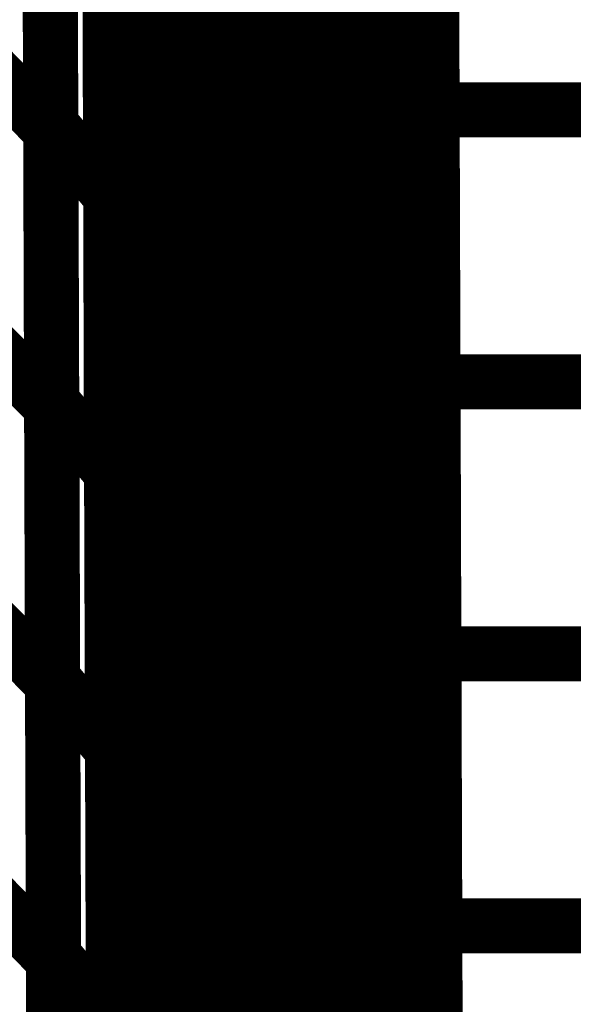
# Model space of a CAD drawing. Extents: x -0.67 to 0.46, y -1.77 to 1.18.
# Drawn here: x -0.11 to -0.08, y -0.59 to -0.54 of the extents above; entities that cross this region are included whole.
import ezdxf

# ---------------------------------------------------------------- set-up
doc = ezdxf.new("R2010")
doc.units = 0
doc.header["$MEASUREMENT"] = 0

msp = doc.modelspace()

# ---------------------------------------------------------------- linework, layer by layer
at = {"color": 0}
for points in [[(-0.082177, -1.142433, 0.003, 0.003, 0), (-0.084618, -0.402961, 0.003, 0.003, 0)], [(-0.082177, -1.142433, 0.003, 0.003, 0), (-0.084618, -0.402961, 0.003, 0.003, 0)], [(-0.084791, -0.409835, 0.003, 0.003, 0), (-0.08235, -1.149307, 0.003, 0.003, 0)], [(-0.084791, -0.409835, 0.003, 0.003, 0), (-0.08235, -1.149307, 0.003, 0.003, 0)], [(-0.084283, -0.540276, 0.003, 0.003, 0), (-0.084421, -0.499209, 0.003, 0.003, 0)], [(-0.084283, -0.540276, 0.003, 0.003, 0), (-0.084421, -0.499209, 0.003, 0.003, 0)], [(-0.084823, -0.505839, 0.003, 0.003, 0), (-0.084717, -0.537559, 0.003, 0.003, 0)], [(-0.084823, -0.505839, 0.003, 0.003, 0), (-0.084717, -0.537559, 0.003, 0.003, 0)], [(-0.08428, -0.50585, 0.003, 0.003, 0), (-0.084142, -0.546921, 0.003, 0.003, 0)], [(-0.08428, -0.50585, 0.003, 0.003, 0), (-0.084142, -0.546921, 0.003, 0.003, 0)], [(-0.089413, -0.537094, 0.003, 0.003, 0), (-0.089516, -0.506425, 0.003, 0.003, 0)], [(-0.089413, -0.537094, 0.003, 0.003, 0), (-0.089516, -0.506425, 0.003, 0.003, 0)], [(-0.089512, -0.507524, 0.003, 0.003, 0), (-0.089409, -0.538059, 0.003, 0.003, 0)], [(-0.089512, -0.507524, 0.003, 0.003, 0), (-0.089409, -0.538059, 0.003, 0.003, 0)], [(-0.095937, -0.539835, 0.003, 0.003, 0), (-0.096035, -0.509504, 0.003, 0.003, 0)], [(-0.095937, -0.539835, 0.003, 0.003, 0), (-0.096035, -0.509504, 0.003, 0.003, 0)], [(-0.096035, -0.510043, 0.003, 0.003, 0), (-0.095933, -0.540287, 0.003, 0.003, 0)], [(-0.096035, -0.510043, 0.003, 0.003, 0), (-0.095933, -0.540287, 0.003, 0.003, 0)], [(-0.087787, -0.541197, 0.003, 0.003, 0), (-0.08789, -0.510319, 0.003, 0.003, 0)], [(-0.087787, -0.541197, 0.003, 0.003, 0), (-0.08789, -0.510319, 0.003, 0.003, 0)], [(-0.084693, -0.544748, 0.003, 0.003, 0), (-0.084803, -0.511701, 0.003, 0.003, 0)], [(-0.084693, -0.544748, 0.003, 0.003, 0), (-0.084803, -0.511701, 0.003, 0.003, 0)], [(-0.087886, -0.511843, 0.003, 0.003, 0), (-0.087783, -0.542512, 0.003, 0.003, 0)], [(-0.087886, -0.511843, 0.003, 0.003, 0), (-0.087783, -0.542512, 0.003, 0.003, 0)], [(-0.104894, -0.543756, 0.003, 0.003, 0), (-0.104992, -0.513638, 0.003, 0.003, 0)], [(-0.104894, -0.543756, 0.003, 0.003, 0), (-0.104992, -0.513638, 0.003, 0.003, 0)], [(-0.093465, -0.543917, 0.003, 0.003, 0), (-0.093567, -0.513504, 0.003, 0.003, 0)], [(-0.093465, -0.543917, 0.003, 0.003, 0), (-0.093567, -0.513504, 0.003, 0.003, 0)], [(-0.086453, -0.544835, 0.003, 0.003, 0), (-0.086555, -0.513654, 0.003, 0.003, 0)], [(-0.086453, -0.544835, 0.003, 0.003, 0), (-0.086555, -0.513654, 0.003, 0.003, 0)], [(-0.08435, -0.542937, 0.003, 0.003, 0), (-0.084449, -0.513358, 0.003, 0.003, 0)], [(-0.08435, -0.542937, 0.003, 0.003, 0), (-0.084449, -0.513358, 0.003, 0.003, 0)], [(-0.104992, -0.513984, 0.003, 0.003, 0), (-0.104894, -0.544051, 0.003, 0.003, 0)], [(-0.104992, -0.513984, 0.003, 0.003, 0), (-0.104894, -0.544051, 0.003, 0.003, 0)], [(-0.093563, -0.51415, 0.003, 0.003, 0), (-0.093465, -0.54448, 0.003, 0.003, 0)], [(-0.093563, -0.51415, 0.003, 0.003, 0), (-0.093465, -0.54448, 0.003, 0.003, 0)], [(-0.086547, -0.515992, 0.003, 0.003, 0), (-0.086445, -0.54687, 0.003, 0.003, 0)], [(-0.086547, -0.515992, 0.003, 0.003, 0), (-0.086445, -0.54687, 0.003, 0.003, 0)], [(-0.085421, -0.547272, 0.003, 0.003, 0), (-0.085524, -0.515551, 0.003, 0.003, 0)], [(-0.085421, -0.547272, 0.003, 0.003, 0), (-0.085524, -0.515551, 0.003, 0.003, 0)], [(-0.10163, -0.547268, 0.003, 0.003, 0), (-0.101728, -0.517087, 0.003, 0.003, 0)], [(-0.10163, -0.547268, 0.003, 0.003, 0), (-0.101728, -0.517087, 0.003, 0.003, 0)], [(-0.101728, -0.517484, 0.003, 0.003, 0), (-0.10163, -0.547602, 0.003, 0.003, 0)], [(-0.101728, -0.517484, 0.003, 0.003, 0), (-0.10163, -0.547602, 0.003, 0.003, 0)], [(-0.09128, -0.548142, 0.003, 0.003, 0), (-0.091378, -0.517622, 0.003, 0.003, 0)], [(-0.09128, -0.548142, 0.003, 0.003, 0), (-0.091378, -0.517622, 0.003, 0.003, 0)], [(-0.084358, -0.518102, 0.003, 0.003, 0), (-0.084248, -0.55115, 0.003, 0.003, 0)], [(-0.084358, -0.518102, 0.003, 0.003, 0), (-0.084248, -0.55115, 0.003, 0.003, 0)], [(-0.091378, -0.518406, 0.003, 0.003, 0), (-0.091276, -0.548819, 0.003, 0.003, 0)], [(-0.091378, -0.518406, 0.003, 0.003, 0), (-0.091276, -0.548819, 0.003, 0.003, 0)], [(-0.085512, -0.519567, 0.003, 0.003, 0), (-0.085409, -0.550748, 0.003, 0.003, 0)], [(-0.085512, -0.519567, 0.003, 0.003, 0), (-0.085409, -0.550748, 0.003, 0.003, 0)], [(-0.084217, -0.560811, 0.003, 0.003, 0), (-0.084354, -0.51974, 0.003, 0.003, 0)], [(-0.084217, -0.560811, 0.003, 0.003, 0), (-0.084354, -0.51974, 0.003, 0.003, 0)], [(-0.098618, -0.551031, 0.003, 0.003, 0), (-0.09872, -0.52078, 0.003, 0.003, 0)], [(-0.098618, -0.551031, 0.003, 0.003, 0), (-0.09872, -0.52078, 0.003, 0.003, 0)], [(-0.098717, -0.521213, 0.003, 0.003, 0), (-0.098618, -0.551394, 0.003, 0.003, 0)], [(-0.098717, -0.521213, 0.003, 0.003, 0), (-0.098618, -0.551394, 0.003, 0.003, 0)], [(-0.089362, -0.552433, 0.003, 0.003, 0), (-0.089465, -0.521764, 0.003, 0.003, 0)], [(-0.089362, -0.552433, 0.003, 0.003, 0), (-0.089465, -0.521764, 0.003, 0.003, 0)], [(-0.084768, -0.521717, 0.003, 0.003, 0), (-0.084665, -0.553437, 0.003, 0.003, 0)], [(-0.084768, -0.521717, 0.003, 0.003, 0), (-0.084665, -0.553437, 0.003, 0.003, 0)], [(-0.089461, -0.522791, 0.003, 0.003, 0), (-0.089362, -0.553311, 0.003, 0.003, 0)], [(-0.089461, -0.522791, 0.003, 0.003, 0), (-0.089362, -0.553311, 0.003, 0.003, 0)], [(-0.095886, -0.554988, 0.003, 0.003, 0), (-0.095984, -0.524673, 0.003, 0.003, 0)], [(-0.095886, -0.554988, 0.003, 0.003, 0), (-0.095984, -0.524673, 0.003, 0.003, 0)], [(-0.095984, -0.525161, 0.003, 0.003, 0), (-0.095882, -0.555413, 0.003, 0.003, 0)], [(-0.095984, -0.525161, 0.003, 0.003, 0), (-0.095882, -0.555413, 0.003, 0.003, 0)], [(-0.087736, -0.556646, 0.003, 0.003, 0), (-0.087839, -0.525768, 0.003, 0.003, 0)], [(-0.087736, -0.556646, 0.003, 0.003, 0), (-0.087839, -0.525768, 0.003, 0.003, 0)], [(-0.084213, -0.526386, 0.003, 0.003, 0), (-0.084075, -0.567457, 0.003, 0.003, 0)], [(-0.084213, -0.526386, 0.003, 0.003, 0), (-0.084075, -0.567457, 0.003, 0.003, 0)], [(-0.087835, -0.527181, 0.003, 0.003, 0), (-0.087732, -0.55785, 0.003, 0.003, 0)], [(-0.087835, -0.527181, 0.003, 0.003, 0), (-0.087732, -0.55785, 0.003, 0.003, 0)], [(-0.084638, -0.561299, 0.003, 0.003, 0), (-0.084748, -0.528197, 0.003, 0.003, 0)], [(-0.084638, -0.561299, 0.003, 0.003, 0), (-0.084748, -0.528197, 0.003, 0.003, 0)], [(-0.084303, -0.557728, 0.003, 0.003, 0), (-0.084402, -0.52815, 0.003, 0.003, 0)], [(-0.084303, -0.557728, 0.003, 0.003, 0), (-0.084402, -0.52815, 0.003, 0.003, 0)], [(-0.104843, -0.558815, 0.003, 0.003, 0), (-0.104945, -0.528693, 0.003, 0.003, 0)], [(-0.104843, -0.558815, 0.003, 0.003, 0), (-0.104945, -0.528693, 0.003, 0.003, 0)], [(-0.093413, -0.559122, 0.003, 0.003, 0), (-0.093516, -0.528709, 0.003, 0.003, 0)], [(-0.093413, -0.559122, 0.003, 0.003, 0), (-0.093516, -0.528709, 0.003, 0.003, 0)], [(-0.104941, -0.52902, 0.003, 0.003, 0), (-0.104843, -0.559083, 0.003, 0.003, 0)], [(-0.104941, -0.52902, 0.003, 0.003, 0), (-0.104843, -0.559083, 0.003, 0.003, 0)], [(-0.093512, -0.529319, 0.003, 0.003, 0), (-0.093413, -0.559638, 0.003, 0.003, 0)], [(-0.093512, -0.529319, 0.003, 0.003, 0), (-0.093413, -0.559638, 0.003, 0.003, 0)], [(-0.086402, -0.560433, 0.003, 0.003, 0), (-0.086504, -0.529244, 0.003, 0.003, 0)], [(-0.086402, -0.560433, 0.003, 0.003, 0), (-0.086504, -0.529244, 0.003, 0.003, 0)], [(-0.086496, -0.531441, 0.003, 0.003, 0), (-0.086394, -0.562319, 0.003, 0.003, 0)], [(-0.086496, -0.531441, 0.003, 0.003, 0), (-0.086394, -0.562319, 0.003, 0.003, 0)], [(-0.08537, -0.563146, 0.003, 0.003, 0), (-0.085472, -0.531394, 0.003, 0.003, 0)], [(-0.085472, -0.531394, 0.003, 0.003, 0), (-0.084717, -0.537559, 0.003, 0.003, 0)], [(-0.084717, -0.537559, 0.003, 0.003, 0), (-0.085472, -0.531394, 0.003, 0.003, 0)], [(-0.08537, -0.563146, 0.003, 0.003, 0), (-0.085472, -0.531394, 0.003, 0.003, 0)], [(-0.085472, -0.531394, 0.003, 0.003, 0), (-0.084717, -0.537559, 0.003, 0.003, 0)], [(-0.084717, -0.537559, 0.003, 0.003, 0), (-0.085472, -0.531394, 0.003, 0.003, 0)], [(-0.101583, -0.562358, 0.003, 0.003, 0), (-0.101681, -0.532181, 0.003, 0.003, 0)], [(-0.101583, -0.562358, 0.003, 0.003, 0), (-0.101681, -0.532181, 0.003, 0.003, 0)], [(-0.101681, -0.532539, 0.003, 0.003, 0), (-0.101579, -0.562661, 0.003, 0.003, 0)], [(-0.101681, -0.532539, 0.003, 0.003, 0), (-0.101579, -0.562661, 0.003, 0.003, 0)], [(-0.091228, -0.563406, 0.003, 0.003, 0), (-0.091327, -0.532886, 0.003, 0.003, 0)], [(-0.091327, -0.532886, 0.003, 0.003, 0), (-0.089409, -0.538059, 0.003, 0.003, 0)], [(-0.089409, -0.538059, 0.003, 0.003, 0), (-0.091327, -0.532886, 0.003, 0.003, 0)], [(-0.091228, -0.563406, 0.003, 0.003, 0), (-0.091327, -0.532886, 0.003, 0.003, 0)], [(-0.091327, -0.532886, 0.003, 0.003, 0), (-0.089409, -0.538059, 0.003, 0.003, 0)], [(-0.089409, -0.538059, 0.003, 0.003, 0), (-0.091327, -0.532886, 0.003, 0.003, 0)], [(-0.091327, -0.53361, 0.003, 0.003, 0), (-0.091224, -0.564024, 0.003, 0.003, 0)], [(-0.091327, -0.53361, 0.003, 0.003, 0), (-0.091224, -0.564024, 0.003, 0.003, 0)], [(-0.084303, -0.534594, 0.003, 0.003, 0), (-0.084193, -0.567701, 0.003, 0.003, 0)], [(-0.084303, -0.534594, 0.003, 0.003, 0), (-0.084193, -0.567701, 0.003, 0.003, 0)], [(-0.085461, -0.535157, 0.003, 0.003, 0), (-0.085358, -0.566346, 0.003, 0.003, 0)], [(-0.085461, -0.535157, 0.003, 0.003, 0), (-0.085358, -0.566346, 0.003, 0.003, 0)], [(-0.098571, -0.56615, 0.003, 0.003, 0), (-0.098669, -0.535906, 0.003, 0.003, 0)], [(-0.098669, -0.535906, 0.003, 0.003, 0), (-0.095933, -0.540287, 0.003, 0.003, 0)], [(-0.095933, -0.540287, 0.003, 0.003, 0), (-0.098669, -0.535906, 0.003, 0.003, 0)], [(-0.098571, -0.56615, 0.003, 0.003, 0), (-0.098669, -0.535906, 0.003, 0.003, 0)], [(-0.098669, -0.535906, 0.003, 0.003, 0), (-0.095933, -0.540287, 0.003, 0.003, 0)], [(-0.095933, -0.540287, 0.003, 0.003, 0), (-0.098669, -0.535906, 0.003, 0.003, 0)], [(-0.098669, -0.536307, 0.003, 0.003, 0), (-0.098571, -0.566484, 0.003, 0.003, 0)], [(-0.098669, -0.536307, 0.003, 0.003, 0), (-0.098571, -0.566484, 0.003, 0.003, 0)], [(-0.089311, -0.567772, 0.003, 0.003, 0), (-0.089413, -0.537094, 0.003, 0.003, 0)], [(-0.089413, -0.537094, 0.003, 0.003, 0), (-0.087783, -0.542512, 0.003, 0.003, 0)], [(-0.087783, -0.542512, 0.003, 0.003, 0), (-0.089413, -0.537094, 0.003, 0.003, 0)], [(-0.089311, -0.567772, 0.003, 0.003, 0), (-0.089413, -0.537094, 0.003, 0.003, 0)], [(-0.089413, -0.537094, 0.003, 0.003, 0), (-0.087783, -0.542512, 0.003, 0.003, 0)], [(-0.087783, -0.542512, 0.003, 0.003, 0), (-0.089413, -0.537094, 0.003, 0.003, 0)], [(-0.084717, -0.537559, 0.003, 0.003, 0), (-0.084614, -0.569311, 0.003, 0.003, 0)], [(-0.084717, -0.537559, 0.003, 0.003, 0), (-0.084614, -0.569311, 0.003, 0.003, 0)], [(-0.089409, -0.538059, 0.003, 0.003, 0), (-0.089311, -0.568575, 0.003, 0.003, 0)], [(-0.089409, -0.538059, 0.003, 0.003, 0), (-0.089311, -0.568575, 0.003, 0.003, 0)], [(-0.095835, -0.57015, 0.003, 0.003, 0), (-0.095937, -0.539835, 0.003, 0.003, 0)], [(-0.095937, -0.539835, 0.003, 0.003, 0), (-0.093465, -0.54448, 0.003, 0.003, 0)], [(-0.093465, -0.54448, 0.003, 0.003, 0), (-0.095937, -0.539835, 0.003, 0.003, 0)], [(-0.095835, -0.57015, 0.003, 0.003, 0), (-0.095937, -0.539835, 0.003, 0.003, 0)], [(-0.095937, -0.539835, 0.003, 0.003, 0), (-0.093465, -0.54448, 0.003, 0.003, 0)], [(-0.093465, -0.54448, 0.003, 0.003, 0), (-0.095937, -0.539835, 0.003, 0.003, 0)], [(-0.108425, -0.540469, 0.003, 0.003, 0), (-0.104894, -0.544051, 0.003, 0.003, 0)], [(-0.104894, -0.544051, 0.003, 0.003, 0), (-0.108425, -0.540469, 0.003, 0.003, 0)], [(-0.108425, -0.540469, 0.003, 0.003, 0), (-0.104894, -0.544051, 0.003, 0.003, 0)], [(-0.104894, -0.544051, 0.003, 0.003, 0), (-0.108425, -0.540469, 0.003, 0.003, 0)], [(-0.095933, -0.540287, 0.003, 0.003, 0), (-0.095835, -0.570531, 0.003, 0.003, 0)], [(-0.095933, -0.540287, 0.003, 0.003, 0), (-0.095835, -0.570531, 0.003, 0.003, 0)], [(-0.08415, -0.581346, 0.003, 0.003, 0), (-0.084283, -0.540276, 0.003, 0.003, 0)], [(-0.084283, -0.540276, 0.003, 0.003, 0), (-0.084142, -0.546921, 0.003, 0.003, 0)], [(-0.084142, -0.546921, 0.003, 0.003, 0), (-0.084283, -0.540276, 0.003, 0.003, 0)], [(-0.08415, -0.581346, 0.003, 0.003, 0), (-0.084283, -0.540276, 0.003, 0.003, 0)], [(-0.084283, -0.540276, 0.003, 0.003, 0), (-0.084142, -0.546921, 0.003, 0.003, 0)], [(-0.084142, -0.546921, 0.003, 0.003, 0), (-0.084283, -0.540276, 0.003, 0.003, 0)], [(-0.087685, -0.572075, 0.003, 0.003, 0), (-0.087787, -0.541197, 0.003, 0.003, 0)], [(-0.087787, -0.541197, 0.003, 0.003, 0), (-0.086445, -0.54687, 0.003, 0.003, 0)], [(-0.086445, -0.54687, 0.003, 0.003, 0), (-0.087787, -0.541197, 0.003, 0.003, 0)], [(-0.087685, -0.572075, 0.003, 0.003, 0), (-0.087787, -0.541197, 0.003, 0.003, 0)], [(-0.087787, -0.541197, 0.003, 0.003, 0), (-0.086445, -0.54687, 0.003, 0.003, 0)], [(-0.086445, -0.54687, 0.003, 0.003, 0), (-0.087787, -0.541197, 0.003, 0.003, 0)], [(-0.087783, -0.542512, 0.003, 0.003, 0), (-0.087681, -0.573189, 0.003, 0.003, 0)], [(-0.087783, -0.542512, 0.003, 0.003, 0), (-0.087681, -0.573189, 0.003, 0.003, 0)], [(-0.084256, -0.572516, 0.003, 0.003, 0), (-0.08435, -0.542937, 0.003, 0.003, 0)], [(-0.08435, -0.542937, 0.003, 0.003, 0), (0.007669, -0.542937, 0.003, 0.003, 0)], [(0.007669, -0.542937, 0.003, 0.003, 0), (-0.08435, -0.542937, 0.003, 0.003, 0)], [(-0.084256, -0.572516, 0.003, 0.003, 0), (-0.08435, -0.542937, 0.003, 0.003, 0)], [(-0.08435, -0.542937, 0.003, 0.003, 0), (0.007669, -0.542937, 0.003, 0.003, 0)], [(0.007669, -0.542937, 0.003, 0.003, 0), (-0.08435, -0.542937, 0.003, 0.003, 0)], [(-0.104795, -0.573874, 0.003, 0.003, 0), (-0.104894, -0.543756, 0.003, 0.003, 0)], [(-0.104894, -0.543756, 0.003, 0.003, 0), (-0.10163, -0.547602, 0.003, 0.003, 0)], [(-0.10163, -0.547602, 0.003, 0.003, 0), (-0.104894, -0.543756, 0.003, 0.003, 0)], [(-0.104795, -0.573874, 0.003, 0.003, 0), (-0.104894, -0.543756, 0.003, 0.003, 0)], [(-0.104894, -0.543756, 0.003, 0.003, 0), (-0.10163, -0.547602, 0.003, 0.003, 0)], [(-0.10163, -0.547602, 0.003, 0.003, 0), (-0.104894, -0.543756, 0.003, 0.003, 0)], [(-0.104894, -0.544051, 0.003, 0.003, 0), (-0.104791, -0.574118, 0.003, 0.003, 0)], [(-0.104894, -0.544051, 0.003, 0.003, 0), (-0.104791, -0.574118, 0.003, 0.003, 0)], [(-0.093366, -0.574331, 0.003, 0.003, 0), (-0.093465, -0.543917, 0.003, 0.003, 0)], [(-0.093465, -0.543917, 0.003, 0.003, 0), (-0.091276, -0.548819, 0.003, 0.003, 0)], [(-0.091276, -0.548819, 0.003, 0.003, 0), (-0.093465, -0.543917, 0.003, 0.003, 0)], [(-0.093366, -0.574331, 0.003, 0.003, 0), (-0.093465, -0.543917, 0.003, 0.003, 0)], [(-0.093465, -0.543917, 0.003, 0.003, 0), (-0.091276, -0.548819, 0.003, 0.003, 0)], [(-0.091276, -0.548819, 0.003, 0.003, 0), (-0.093465, -0.543917, 0.003, 0.003, 0)], [(-0.093465, -0.54448, 0.003, 0.003, 0), (-0.093362, -0.574795, 0.003, 0.003, 0)], [(-0.093465, -0.54448, 0.003, 0.003, 0), (-0.093362, -0.574795, 0.003, 0.003, 0)], [(-0.08635, -0.576024, 0.003, 0.003, 0), (-0.086453, -0.544835, 0.003, 0.003, 0)], [(-0.086453, -0.544835, 0.003, 0.003, 0), (-0.085409, -0.550748, 0.003, 0.003, 0)], [(-0.085409, -0.550748, 0.003, 0.003, 0), (-0.086453, -0.544835, 0.003, 0.003, 0)], [(-0.08635, -0.576024, 0.003, 0.003, 0), (-0.086453, -0.544835, 0.003, 0.003, 0)], [(-0.086453, -0.544835, 0.003, 0.003, 0), (-0.085409, -0.550748, 0.003, 0.003, 0)], [(-0.085409, -0.550748, 0.003, 0.003, 0), (-0.086453, -0.544835, 0.003, 0.003, 0)], [(-0.084583, -0.577799, 0.003, 0.003, 0), (-0.084693, -0.544748, 0.003, 0.003, 0)], [(-0.084693, -0.544748, 0.003, 0.003, 0), (-0.084248, -0.55115, 0.003, 0.003, 0)], [(-0.084248, -0.55115, 0.003, 0.003, 0), (-0.084693, -0.544748, 0.003, 0.003, 0)], [(-0.084583, -0.577799, 0.003, 0.003, 0), (-0.084693, -0.544748, 0.003, 0.003, 0)], [(-0.084693, -0.544748, 0.003, 0.003, 0), (-0.084248, -0.55115, 0.003, 0.003, 0)], [(-0.084248, -0.55115, 0.003, 0.003, 0), (-0.084693, -0.544748, 0.003, 0.003, 0)], [(-0.086445, -0.54687, 0.003, 0.003, 0), (-0.086343, -0.577748, 0.003, 0.003, 0)], [(-0.086445, -0.54687, 0.003, 0.003, 0), (-0.086343, -0.577748, 0.003, 0.003, 0)], [(-0.084142, -0.546921, 0.003, 0.003, 0), (-0.084008, -0.587992, 0.003, 0.003, 0)], [(-0.084142, -0.546921, 0.003, 0.003, 0), (-0.084008, -0.587992, 0.003, 0.003, 0)], [(-0.101531, -0.577453, 0.003, 0.003, 0), (-0.10163, -0.547268, 0.003, 0.003, 0)], [(-0.10163, -0.547268, 0.003, 0.003, 0), (-0.098618, -0.551394, 0.003, 0.003, 0)], [(-0.098618, -0.551394, 0.003, 0.003, 0), (-0.10163, -0.547268, 0.003, 0.003, 0)], [(-0.101531, -0.577453, 0.003, 0.003, 0), (-0.10163, -0.547268, 0.003, 0.003, 0)], [(-0.10163, -0.547268, 0.003, 0.003, 0), (-0.098618, -0.551394, 0.003, 0.003, 0)], [(-0.098618, -0.551394, 0.003, 0.003, 0), (-0.10163, -0.547268, 0.003, 0.003, 0)], [(-0.085315, -0.578988, 0.003, 0.003, 0), (-0.085421, -0.547272, 0.003, 0.003, 0)], [(-0.085421, -0.547272, 0.003, 0.003, 0), (-0.084665, -0.553437, 0.003, 0.003, 0)], [(-0.084665, -0.553437, 0.003, 0.003, 0), (-0.085421, -0.547272, 0.003, 0.003, 0)], [(-0.085315, -0.578988, 0.003, 0.003, 0), (-0.085421, -0.547272, 0.003, 0.003, 0)], [(-0.085421, -0.547272, 0.003, 0.003, 0), (-0.084665, -0.553437, 0.003, 0.003, 0)], [(-0.084665, -0.553437, 0.003, 0.003, 0), (-0.085421, -0.547272, 0.003, 0.003, 0)], [(-0.10163, -0.547602, 0.003, 0.003, 0), (-0.101531, -0.57772, 0.003, 0.003, 0)], [(-0.10163, -0.547602, 0.003, 0.003, 0), (-0.101531, -0.57772, 0.003, 0.003, 0)], [(-0.091177, -0.578673, 0.003, 0.003, 0), (-0.09128, -0.548142, 0.003, 0.003, 0)], [(-0.09128, -0.548142, 0.003, 0.003, 0), (-0.089362, -0.553311, 0.003, 0.003, 0)], [(-0.089362, -0.553311, 0.003, 0.003, 0), (-0.09128, -0.548142, 0.003, 0.003, 0)], [(-0.091177, -0.578673, 0.003, 0.003, 0), (-0.09128, -0.548142, 0.003, 0.003, 0)], [(-0.09128, -0.548142, 0.003, 0.003, 0), (-0.089362, -0.553311, 0.003, 0.003, 0)], [(-0.089362, -0.553311, 0.003, 0.003, 0), (-0.09128, -0.548142, 0.003, 0.003, 0)], [(-0.091276, -0.548819, 0.003, 0.003, 0), (-0.091177, -0.579232, 0.003, 0.003, 0)], [(-0.091276, -0.548819, 0.003, 0.003, 0), (-0.091177, -0.579232, 0.003, 0.003, 0)], [(-0.085409, -0.550748, 0.003, 0.003, 0), (-0.085307, -0.581937, 0.003, 0.003, 0)], [(-0.085409, -0.550748, 0.003, 0.003, 0), (-0.085307, -0.581937, 0.003, 0.003, 0)], [(-0.09852, -0.581276, 0.003, 0.003, 0), (-0.098618, -0.551031, 0.003, 0.003, 0)], [(-0.098618, -0.551031, 0.003, 0.003, 0), (-0.095882, -0.555413, 0.003, 0.003, 0)], [(-0.095882, -0.555413, 0.003, 0.003, 0), (-0.098618, -0.551031, 0.003, 0.003, 0)], [(-0.09852, -0.581276, 0.003, 0.003, 0), (-0.098618, -0.551031, 0.003, 0.003, 0)], [(-0.098618, -0.551031, 0.003, 0.003, 0), (-0.095882, -0.555413, 0.003, 0.003, 0)], [(-0.095882, -0.555413, 0.003, 0.003, 0), (-0.098618, -0.551031, 0.003, 0.003, 0)], [(-0.084248, -0.55115, 0.003, 0.003, 0), (-0.084138, -0.584197, 0.003, 0.003, 0)], [(-0.084248, -0.55115, 0.003, 0.003, 0), (-0.084138, -0.584197, 0.003, 0.003, 0)], [(-0.098618, -0.551394, 0.003, 0.003, 0), (-0.09852, -0.581579, 0.003, 0.003, 0)], [(-0.098618, -0.551394, 0.003, 0.003, 0), (-0.09852, -0.581579, 0.003, 0.003, 0)], [(-0.089264, -0.58311, 0.003, 0.003, 0), (-0.089362, -0.552433, 0.003, 0.003, 0)], [(-0.089362, -0.552433, 0.003, 0.003, 0), (-0.087732, -0.55785, 0.003, 0.003, 0)], [(-0.087732, -0.55785, 0.003, 0.003, 0), (-0.089362, -0.552433, 0.003, 0.003, 0)], [(-0.089264, -0.58311, 0.003, 0.003, 0), (-0.089362, -0.552433, 0.003, 0.003, 0)], [(-0.089362, -0.552433, 0.003, 0.003, 0), (-0.087732, -0.55785, 0.003, 0.003, 0)], [(-0.087732, -0.55785, 0.003, 0.003, 0), (-0.089362, -0.552433, 0.003, 0.003, 0)], [(-0.089362, -0.553311, 0.003, 0.003, 0), (-0.08926, -0.583843, 0.003, 0.003, 0)], [(-0.089362, -0.553311, 0.003, 0.003, 0), (-0.08926, -0.583843, 0.003, 0.003, 0)], [(-0.084665, -0.553437, 0.003, 0.003, 0), (-0.084559, -0.585154, 0.003, 0.003, 0)], [(-0.084665, -0.553437, 0.003, 0.003, 0), (-0.084559, -0.585154, 0.003, 0.003, 0)], [(-0.095783, -0.585311, 0.003, 0.003, 0), (-0.095886, -0.554988, 0.003, 0.003, 0)], [(-0.095886, -0.554988, 0.003, 0.003, 0), (-0.093413, -0.559638, 0.003, 0.003, 0)], [(-0.093413, -0.559638, 0.003, 0.003, 0), (-0.095886, -0.554988, 0.003, 0.003, 0)], [(-0.095783, -0.585311, 0.003, 0.003, 0), (-0.095886, -0.554988, 0.003, 0.003, 0)], [(-0.095886, -0.554988, 0.003, 0.003, 0), (-0.093413, -0.559638, 0.003, 0.003, 0)], [(-0.093413, -0.559638, 0.003, 0.003, 0), (-0.095886, -0.554988, 0.003, 0.003, 0)], [(-0.108374, -0.5555, 0.003, 0.003, 0), (-0.104843, -0.559083, 0.003, 0.003, 0)], [(-0.104843, -0.559083, 0.003, 0.003, 0), (-0.108374, -0.5555, 0.003, 0.003, 0)], [(-0.108374, -0.5555, 0.003, 0.003, 0), (-0.104843, -0.559083, 0.003, 0.003, 0)], [(-0.104843, -0.559083, 0.003, 0.003, 0), (-0.108374, -0.5555, 0.003, 0.003, 0)], [(-0.095882, -0.555413, 0.003, 0.003, 0), (-0.095783, -0.585657, 0.003, 0.003, 0)], [(-0.095882, -0.555413, 0.003, 0.003, 0), (-0.095783, -0.585657, 0.003, 0.003, 0)], [(-0.087634, -0.587524, 0.003, 0.003, 0), (-0.087736, -0.556646, 0.003, 0.003, 0)], [(-0.087736, -0.556646, 0.003, 0.003, 0), (-0.086394, -0.562319, 0.003, 0.003, 0)], [(-0.086394, -0.562319, 0.003, 0.003, 0), (-0.087736, -0.556646, 0.003, 0.003, 0)], [(-0.087634, -0.587524, 0.003, 0.003, 0), (-0.087736, -0.556646, 0.003, 0.003, 0)], [(-0.087736, -0.556646, 0.003, 0.003, 0), (-0.086394, -0.562319, 0.003, 0.003, 0)], [(-0.086394, -0.562319, 0.003, 0.003, 0), (-0.087736, -0.556646, 0.003, 0.003, 0)], [(-0.084205, -0.587307, 0.003, 0.003, 0), (-0.084303, -0.557728, 0.003, 0.003, 0)], [(-0.084303, -0.557728, 0.003, 0.003, 0), (0.007717, -0.557728, 0.003, 0.003, 0)], [(0.007717, -0.557728, 0.003, 0.003, 0), (-0.084303, -0.557728, 0.003, 0.003, 0)], [(-0.084205, -0.587307, 0.003, 0.003, 0), (-0.084303, -0.557728, 0.003, 0.003, 0)], [(-0.084303, -0.557728, 0.003, 0.003, 0), (0.007717, -0.557728, 0.003, 0.003, 0)], [(0.007717, -0.557728, 0.003, 0.003, 0), (-0.084303, -0.557728, 0.003, 0.003, 0)], [(-0.087732, -0.55785, 0.003, 0.003, 0), (-0.087634, -0.588528, 0.003, 0.003, 0)], [(-0.087732, -0.55785, 0.003, 0.003, 0), (-0.087634, -0.588528, 0.003, 0.003, 0)], [(-0.104744, -0.588929, 0.003, 0.003, 0), (-0.104843, -0.558815, 0.003, 0.003, 0)], [(-0.104843, -0.558815, 0.003, 0.003, 0), (-0.101579, -0.562661, 0.003, 0.003, 0)], [(-0.101579, -0.562661, 0.003, 0.003, 0), (-0.104843, -0.558815, 0.003, 0.003, 0)], [(-0.104744, -0.588929, 0.003, 0.003, 0), (-0.104843, -0.558815, 0.003, 0.003, 0)], [(-0.104843, -0.558815, 0.003, 0.003, 0), (-0.101579, -0.562661, 0.003, 0.003, 0)], [(-0.101579, -0.562661, 0.003, 0.003, 0), (-0.104843, -0.558815, 0.003, 0.003, 0)], [(-0.104843, -0.559083, 0.003, 0.003, 0), (-0.104744, -0.58915, 0.003, 0.003, 0)], [(-0.104843, -0.559083, 0.003, 0.003, 0), (-0.104744, -0.58915, 0.003, 0.003, 0)], [(-0.093315, -0.589535, 0.003, 0.003, 0), (-0.093413, -0.559122, 0.003, 0.003, 0)], [(-0.093413, -0.559122, 0.003, 0.003, 0), (-0.091224, -0.564024, 0.003, 0.003, 0)], [(-0.091224, -0.564024, 0.003, 0.003, 0), (-0.093413, -0.559122, 0.003, 0.003, 0)], [(-0.093315, -0.589535, 0.003, 0.003, 0), (-0.093413, -0.559122, 0.003, 0.003, 0)], [(-0.093413, -0.559122, 0.003, 0.003, 0), (-0.091224, -0.564024, 0.003, 0.003, 0)], [(-0.091224, -0.564024, 0.003, 0.003, 0), (-0.093413, -0.559122, 0.003, 0.003, 0)], [(-0.093413, -0.559638, 0.003, 0.003, 0), (-0.093311, -0.589957, 0.003, 0.003, 0)], [(-0.093413, -0.559638, 0.003, 0.003, 0), (-0.093311, -0.589957, 0.003, 0.003, 0)], [(-0.086299, -0.591614, 0.003, 0.003, 0), (-0.086402, -0.560433, 0.003, 0.003, 0)], [(-0.086402, -0.560433, 0.003, 0.003, 0), (-0.085358, -0.566346, 0.003, 0.003, 0)], [(-0.085358, -0.566346, 0.003, 0.003, 0), (-0.086402, -0.560433, 0.003, 0.003, 0)], [(-0.086299, -0.591614, 0.003, 0.003, 0), (-0.086402, -0.560433, 0.003, 0.003, 0)], [(-0.086402, -0.560433, 0.003, 0.003, 0), (-0.085358, -0.566346, 0.003, 0.003, 0)], [(-0.085358, -0.566346, 0.003, 0.003, 0), (-0.086402, -0.560433, 0.003, 0.003, 0)], [(-0.084083, -0.601882, 0.003, 0.003, 0), (-0.084217, -0.560811, 0.003, 0.003, 0)], [(-0.084217, -0.560811, 0.003, 0.003, 0), (-0.084075, -0.567457, 0.003, 0.003, 0)], [(-0.084075, -0.567457, 0.003, 0.003, 0), (-0.084217, -0.560811, 0.003, 0.003, 0)], [(-0.084083, -0.601882, 0.003, 0.003, 0), (-0.084217, -0.560811, 0.003, 0.003, 0)], [(-0.084217, -0.560811, 0.003, 0.003, 0), (-0.084075, -0.567457, 0.003, 0.003, 0)], [(-0.084075, -0.567457, 0.003, 0.003, 0), (-0.084217, -0.560811, 0.003, 0.003, 0)], [(-0.084531, -0.59435, 0.003, 0.003, 0), (-0.084638, -0.561299, 0.003, 0.003, 0)], [(-0.084638, -0.561299, 0.003, 0.003, 0), (-0.084193, -0.567701, 0.003, 0.003, 0)], [(-0.084193, -0.567701, 0.003, 0.003, 0), (-0.084638, -0.561299, 0.003, 0.003, 0)], [(-0.084531, -0.59435, 0.003, 0.003, 0), (-0.084638, -0.561299, 0.003, 0.003, 0)], [(-0.084638, -0.561299, 0.003, 0.003, 0), (-0.084193, -0.567701, 0.003, 0.003, 0)], [(-0.084193, -0.567701, 0.003, 0.003, 0), (-0.084638, -0.561299, 0.003, 0.003, 0)], [(-0.10148, -0.592539, 0.003, 0.003, 0), (-0.101583, -0.562358, 0.003, 0.003, 0)], [(-0.101583, -0.562358, 0.003, 0.003, 0), (-0.098571, -0.566484, 0.003, 0.003, 0)], [(-0.098571, -0.566484, 0.003, 0.003, 0), (-0.101583, -0.562358, 0.003, 0.003, 0)], [(-0.10148, -0.592539, 0.003, 0.003, 0), (-0.101583, -0.562358, 0.003, 0.003, 0)], [(-0.101583, -0.562358, 0.003, 0.003, 0), (-0.098571, -0.566484, 0.003, 0.003, 0)], [(-0.098571, -0.566484, 0.003, 0.003, 0), (-0.101583, -0.562358, 0.003, 0.003, 0)], [(-0.086394, -0.562319, 0.003, 0.003, 0), (-0.086291, -0.593197, 0.003, 0.003, 0)], [(-0.086394, -0.562319, 0.003, 0.003, 0), (-0.086291, -0.593197, 0.003, 0.003, 0)], [(-0.101579, -0.562661, 0.003, 0.003, 0), (-0.10148, -0.592776, 0.003, 0.003, 0)], [(-0.101579, -0.562661, 0.003, 0.003, 0), (-0.10148, -0.592776, 0.003, 0.003, 0)], [(-0.091126, -0.593937, 0.003, 0.003, 0), (-0.091228, -0.563406, 0.003, 0.003, 0)], [(-0.091228, -0.563406, 0.003, 0.003, 0), (-0.089311, -0.568575, 0.003, 0.003, 0)], [(-0.089311, -0.568575, 0.003, 0.003, 0), (-0.091228, -0.563406, 0.003, 0.003, 0)], [(-0.091126, -0.593937, 0.003, 0.003, 0), (-0.091228, -0.563406, 0.003, 0.003, 0)], [(-0.091228, -0.563406, 0.003, 0.003, 0), (-0.089311, -0.568575, 0.003, 0.003, 0)], [(-0.089311, -0.568575, 0.003, 0.003, 0), (-0.091228, -0.563406, 0.003, 0.003, 0)], [(-0.085264, -0.594866, 0.003, 0.003, 0), (-0.08537, -0.563146, 0.003, 0.003, 0)], [(-0.08537, -0.563146, 0.003, 0.003, 0), (-0.084614, -0.569311, 0.003, 0.003, 0)], [(-0.084614, -0.569311, 0.003, 0.003, 0), (-0.08537, -0.563146, 0.003, 0.003, 0)], [(-0.085264, -0.594866, 0.003, 0.003, 0), (-0.08537, -0.563146, 0.003, 0.003, 0)], [(-0.08537, -0.563146, 0.003, 0.003, 0), (-0.084614, -0.569311, 0.003, 0.003, 0)], [(-0.084614, -0.569311, 0.003, 0.003, 0), (-0.08537, -0.563146, 0.003, 0.003, 0)], [(-0.091224, -0.564024, 0.003, 0.003, 0), (-0.091126, -0.594437, 0.003, 0.003, 0)], [(-0.091224, -0.564024, 0.003, 0.003, 0), (-0.091126, -0.594437, 0.003, 0.003, 0)], [(-0.098469, -0.596398, 0.003, 0.003, 0), (-0.098571, -0.56615, 0.003, 0.003, 0)], [(-0.098571, -0.56615, 0.003, 0.003, 0), (-0.095835, -0.570531, 0.003, 0.003, 0)], [(-0.095835, -0.570531, 0.003, 0.003, 0), (-0.098571, -0.56615, 0.003, 0.003, 0)], [(-0.098469, -0.596398, 0.003, 0.003, 0), (-0.098571, -0.56615, 0.003, 0.003, 0)], [(-0.098571, -0.56615, 0.003, 0.003, 0), (-0.095835, -0.570531, 0.003, 0.003, 0)], [(-0.095835, -0.570531, 0.003, 0.003, 0), (-0.098571, -0.56615, 0.003, 0.003, 0)], [(-0.098571, -0.566484, 0.003, 0.003, 0), (-0.098469, -0.596665, 0.003, 0.003, 0)], [(-0.098571, -0.566484, 0.003, 0.003, 0), (-0.098469, -0.596665, 0.003, 0.003, 0)], [(-0.085358, -0.566346, 0.003, 0.003, 0), (-0.085256, -0.597528, 0.003, 0.003, 0)], [(-0.085358, -0.566346, 0.003, 0.003, 0), (-0.085256, -0.597528, 0.003, 0.003, 0)], [(-0.089213, -0.598449, 0.003, 0.003, 0), (-0.089311, -0.567772, 0.003, 0.003, 0)], [(-0.089311, -0.567772, 0.003, 0.003, 0), (-0.087681, -0.573189, 0.003, 0.003, 0)], [(-0.087681, -0.573189, 0.003, 0.003, 0), (-0.089311, -0.567772, 0.003, 0.003, 0)], [(-0.089213, -0.598449, 0.003, 0.003, 0), (-0.089311, -0.567772, 0.003, 0.003, 0)], [(-0.089311, -0.567772, 0.003, 0.003, 0), (-0.087681, -0.573189, 0.003, 0.003, 0)], [(-0.087681, -0.573189, 0.003, 0.003, 0), (-0.089311, -0.567772, 0.003, 0.003, 0)], [(-0.084193, -0.567701, 0.003, 0.003, 0), (-0.084087, -0.600752, 0.003, 0.003, 0)], [(-0.084193, -0.567701, 0.003, 0.003, 0), (-0.084087, -0.600752, 0.003, 0.003, 0)], [(-0.084075, -0.567457, 0.003, 0.003, 0), (-0.083941, -0.608524, 0.003, 0.003, 0)], [(-0.084075, -0.567457, 0.003, 0.003, 0), (-0.083941, -0.608524, 0.003, 0.003, 0)], [(-0.089311, -0.568575, 0.003, 0.003, 0), (-0.089209, -0.599106, 0.003, 0.003, 0)], [(-0.089311, -0.568575, 0.003, 0.003, 0), (-0.089209, -0.599106, 0.003, 0.003, 0)], [(-0.084614, -0.569311, 0.003, 0.003, 0), (-0.084508, -0.601031, 0.003, 0.003, 0)], [(-0.084614, -0.569311, 0.003, 0.003, 0), (-0.084508, -0.601031, 0.003, 0.003, 0)], [(-0.108323, -0.570535, 0.003, 0.003, 0), (-0.104791, -0.574118, 0.003, 0.003, 0)], [(-0.104791, -0.574118, 0.003, 0.003, 0), (-0.108323, -0.570535, 0.003, 0.003, 0)], [(-0.108323, -0.570535, 0.003, 0.003, 0), (-0.104791, -0.574118, 0.003, 0.003, 0)], [(-0.104791, -0.574118, 0.003, 0.003, 0), (-0.108323, -0.570535, 0.003, 0.003, 0)], [(-0.095736, -0.600476, 0.003, 0.003, 0), (-0.095835, -0.57015, 0.003, 0.003, 0)], [(-0.095835, -0.57015, 0.003, 0.003, 0), (-0.093362, -0.574795, 0.003, 0.003, 0)], [(-0.093362, -0.574795, 0.003, 0.003, 0), (-0.095835, -0.57015, 0.003, 0.003, 0)], [(-0.095736, -0.600476, 0.003, 0.003, 0), (-0.095835, -0.57015, 0.003, 0.003, 0)], [(-0.095835, -0.57015, 0.003, 0.003, 0), (-0.093362, -0.574795, 0.003, 0.003, 0)], [(-0.093362, -0.574795, 0.003, 0.003, 0), (-0.095835, -0.57015, 0.003, 0.003, 0)], [(-0.095835, -0.570531, 0.003, 0.003, 0), (-0.095732, -0.60078, 0.003, 0.003, 0)], [(-0.095835, -0.570531, 0.003, 0.003, 0), (-0.095732, -0.60078, 0.003, 0.003, 0)], [(-0.087583, -0.602953, 0.003, 0.003, 0), (-0.087685, -0.572075, 0.003, 0.003, 0)], [(-0.087685, -0.572075, 0.003, 0.003, 0), (-0.086343, -0.577748, 0.003, 0.003, 0)], [(-0.086343, -0.577748, 0.003, 0.003, 0), (-0.087685, -0.572075, 0.003, 0.003, 0)], [(-0.087583, -0.602953, 0.003, 0.003, 0), (-0.087685, -0.572075, 0.003, 0.003, 0)], [(-0.087685, -0.572075, 0.003, 0.003, 0), (-0.086343, -0.577748, 0.003, 0.003, 0)], [(-0.086343, -0.577748, 0.003, 0.003, 0), (-0.087685, -0.572075, 0.003, 0.003, 0)], [(-0.084157, -0.602094, 0.003, 0.003, 0), (-0.084256, -0.572516, 0.003, 0.003, 0)], [(-0.084256, -0.572516, 0.003, 0.003, 0), (0.007764, -0.572516, 0.003, 0.003, 0)], [(0.007764, -0.572516, 0.003, 0.003, 0), (-0.084256, -0.572516, 0.003, 0.003, 0)], [(-0.084157, -0.602094, 0.003, 0.003, 0), (-0.084256, -0.572516, 0.003, 0.003, 0)], [(-0.084256, -0.572516, 0.003, 0.003, 0), (0.007764, -0.572516, 0.003, 0.003, 0)], [(0.007764, -0.572516, 0.003, 0.003, 0), (-0.084256, -0.572516, 0.003, 0.003, 0)], [(-0.087681, -0.573189, 0.003, 0.003, 0), (-0.087583, -0.603866, 0.003, 0.003, 0)], [(-0.087681, -0.573189, 0.003, 0.003, 0), (-0.087583, -0.603866, 0.003, 0.003, 0)], [(-0.104693, -0.603992, 0.003, 0.003, 0), (-0.104795, -0.573874, 0.003, 0.003, 0)], [(-0.104795, -0.573874, 0.003, 0.003, 0), (-0.101531, -0.57772, 0.003, 0.003, 0)], [(-0.101531, -0.57772, 0.003, 0.003, 0), (-0.104795, -0.573874, 0.003, 0.003, 0)], [(-0.104693, -0.603992, 0.003, 0.003, 0), (-0.104795, -0.573874, 0.003, 0.003, 0)], [(-0.104795, -0.573874, 0.003, 0.003, 0), (-0.101531, -0.57772, 0.003, 0.003, 0)], [(-0.101531, -0.57772, 0.003, 0.003, 0), (-0.104795, -0.573874, 0.003, 0.003, 0)], [(-0.104791, -0.574118, 0.003, 0.003, 0), (-0.104693, -0.604177, 0.003, 0.003, 0)], [(-0.104791, -0.574118, 0.003, 0.003, 0), (-0.104693, -0.604177, 0.003, 0.003, 0)], [(-0.093264, -0.604744, 0.003, 0.003, 0), (-0.093366, -0.574331, 0.003, 0.003, 0)], [(-0.093366, -0.574331, 0.003, 0.003, 0), (-0.091177, -0.579232, 0.003, 0.003, 0)], [(-0.091177, -0.579232, 0.003, 0.003, 0), (-0.093366, -0.574331, 0.003, 0.003, 0)], [(-0.093264, -0.604744, 0.003, 0.003, 0), (-0.093366, -0.574331, 0.003, 0.003, 0)], [(-0.093366, -0.574331, 0.003, 0.003, 0), (-0.091177, -0.579232, 0.003, 0.003, 0)], [(-0.091177, -0.579232, 0.003, 0.003, 0), (-0.093366, -0.574331, 0.003, 0.003, 0)], [(-0.093362, -0.574795, 0.003, 0.003, 0), (-0.093264, -0.605122, 0.003, 0.003, 0)], [(-0.093362, -0.574795, 0.003, 0.003, 0), (-0.093264, -0.605122, 0.003, 0.003, 0)], [(-0.086248, -0.607213, 0.003, 0.003, 0), (-0.08635, -0.576024, 0.003, 0.003, 0)], [(-0.08635, -0.576024, 0.003, 0.003, 0), (-0.085307, -0.581937, 0.003, 0.003, 0)], [(-0.085307, -0.581937, 0.003, 0.003, 0), (-0.08635, -0.576024, 0.003, 0.003, 0)], [(-0.086248, -0.607213, 0.003, 0.003, 0), (-0.08635, -0.576024, 0.003, 0.003, 0)], [(-0.08635, -0.576024, 0.003, 0.003, 0), (-0.085307, -0.581937, 0.003, 0.003, 0)], [(-0.085307, -0.581937, 0.003, 0.003, 0), (-0.08635, -0.576024, 0.003, 0.003, 0)], [(-0.101433, -0.60763, 0.003, 0.003, 0), (-0.101531, -0.577453, 0.003, 0.003, 0)], [(-0.101531, -0.577453, 0.003, 0.003, 0), (-0.09852, -0.581579, 0.003, 0.003, 0)], [(-0.09852, -0.581579, 0.003, 0.003, 0), (-0.101531, -0.577453, 0.003, 0.003, 0)], [(-0.101433, -0.60763, 0.003, 0.003, 0), (-0.101531, -0.577453, 0.003, 0.003, 0)], [(-0.101531, -0.577453, 0.003, 0.003, 0), (-0.09852, -0.581579, 0.003, 0.003, 0)], [(-0.09852, -0.581579, 0.003, 0.003, 0), (-0.101531, -0.577453, 0.003, 0.003, 0)], [(-0.101531, -0.57772, 0.003, 0.003, 0), (-0.101429, -0.607839, 0.003, 0.003, 0)], [(-0.101531, -0.57772, 0.003, 0.003, 0), (-0.101429, -0.607839, 0.003, 0.003, 0)], [(-0.086343, -0.577748, 0.003, 0.003, 0), (-0.08624, -0.608626, 0.003, 0.003, 0)], [(-0.086343, -0.577748, 0.003, 0.003, 0), (-0.08624, -0.608626, 0.003, 0.003, 0)], [(-0.084476, -0.610843, 0.003, 0.003, 0), (-0.084583, -0.577799, 0.003, 0.003, 0)], [(-0.084583, -0.577799, 0.003, 0.003, 0), (-0.084138, -0.584197, 0.003, 0.003, 0)], [(-0.084138, -0.584197, 0.003, 0.003, 0), (-0.084583, -0.577799, 0.003, 0.003, 0)], [(-0.084476, -0.610843, 0.003, 0.003, 0), (-0.084583, -0.577799, 0.003, 0.003, 0)], [(-0.084583, -0.577799, 0.003, 0.003, 0), (-0.084138, -0.584197, 0.003, 0.003, 0)], [(-0.084138, -0.584197, 0.003, 0.003, 0), (-0.084583, -0.577799, 0.003, 0.003, 0)], [(-0.091075, -0.609205, 0.003, 0.003, 0), (-0.091177, -0.578673, 0.003, 0.003, 0)], [(-0.091177, -0.578673, 0.003, 0.003, 0), (-0.08926, -0.583843, 0.003, 0.003, 0)], [(-0.08926, -0.583843, 0.003, 0.003, 0), (-0.091177, -0.578673, 0.003, 0.003, 0)], [(-0.091075, -0.609205, 0.003, 0.003, 0), (-0.091177, -0.578673, 0.003, 0.003, 0)], [(-0.091177, -0.578673, 0.003, 0.003, 0), (-0.08926, -0.583843, 0.003, 0.003, 0)], [(-0.08926, -0.583843, 0.003, 0.003, 0), (-0.091177, -0.578673, 0.003, 0.003, 0)], [(-0.085213, -0.610709, 0.003, 0.003, 0), (-0.085315, -0.578988, 0.003, 0.003, 0)], [(-0.085315, -0.578988, 0.003, 0.003, 0), (-0.084559, -0.585154, 0.003, 0.003, 0)], [(-0.084559, -0.585154, 0.003, 0.003, 0), (-0.085315, -0.578988, 0.003, 0.003, 0)], [(-0.085213, -0.610709, 0.003, 0.003, 0), (-0.085315, -0.578988, 0.003, 0.003, 0)], [(-0.085315, -0.578988, 0.003, 0.003, 0), (-0.084559, -0.585154, 0.003, 0.003, 0)], [(-0.084559, -0.585154, 0.003, 0.003, 0), (-0.085315, -0.578988, 0.003, 0.003, 0)], [(-0.091177, -0.579232, 0.003, 0.003, 0), (-0.091075, -0.609646, 0.003, 0.003, 0)], [(-0.091177, -0.579232, 0.003, 0.003, 0), (-0.091075, -0.609646, 0.003, 0.003, 0)], [(-0.098421, -0.611524, 0.003, 0.003, 0), (-0.09852, -0.581276, 0.003, 0.003, 0)], [(-0.09852, -0.581276, 0.003, 0.003, 0), (-0.095783, -0.585657, 0.003, 0.003, 0)], [(-0.095783, -0.585657, 0.003, 0.003, 0), (-0.09852, -0.581276, 0.003, 0.003, 0)], [(-0.098421, -0.611524, 0.003, 0.003, 0), (-0.09852, -0.581276, 0.003, 0.003, 0)], [(-0.09852, -0.581276, 0.003, 0.003, 0), (-0.095783, -0.585657, 0.003, 0.003, 0)], [(-0.095783, -0.585657, 0.003, 0.003, 0), (-0.09852, -0.581276, 0.003, 0.003, 0)], [(-0.09852, -0.581579, 0.003, 0.003, 0), (-0.098421, -0.611756, 0.003, 0.003, 0)], [(-0.09852, -0.581579, 0.003, 0.003, 0), (-0.098421, -0.611756, 0.003, 0.003, 0)], [(-0.084012, -0.622417, 0.003, 0.003, 0), (-0.08415, -0.581346, 0.003, 0.003, 0)], [(-0.08415, -0.581346, 0.003, 0.003, 0), (-0.084008, -0.587992, 0.003, 0.003, 0)], [(-0.084008, -0.587992, 0.003, 0.003, 0), (-0.08415, -0.581346, 0.003, 0.003, 0)], [(-0.084012, -0.622417, 0.003, 0.003, 0), (-0.08415, -0.581346, 0.003, 0.003, 0)], [(-0.08415, -0.581346, 0.003, 0.003, 0), (-0.084008, -0.587992, 0.003, 0.003, 0)], [(-0.084008, -0.587992, 0.003, 0.003, 0), (-0.08415, -0.581346, 0.003, 0.003, 0)], [(-0.085307, -0.581937, 0.003, 0.003, 0), (-0.085205, -0.613126, 0.003, 0.003, 0)], [(-0.085307, -0.581937, 0.003, 0.003, 0), (-0.085205, -0.613126, 0.003, 0.003, 0)], [(-0.089161, -0.613783, 0.003, 0.003, 0), (-0.089264, -0.58311, 0.003, 0.003, 0)], [(-0.089264, -0.58311, 0.003, 0.003, 0), (-0.087634, -0.588528, 0.003, 0.003, 0)], [(-0.087634, -0.588528, 0.003, 0.003, 0), (-0.089264, -0.58311, 0.003, 0.003, 0)], [(-0.089161, -0.613783, 0.003, 0.003, 0), (-0.089264, -0.58311, 0.003, 0.003, 0)], [(-0.089264, -0.58311, 0.003, 0.003, 0), (-0.087634, -0.588528, 0.003, 0.003, 0)], [(-0.087634, -0.588528, 0.003, 0.003, 0), (-0.089264, -0.58311, 0.003, 0.003, 0)], [(-0.08926, -0.583843, 0.003, 0.003, 0), (-0.089157, -0.614374, 0.003, 0.003, 0)], [(-0.08926, -0.583843, 0.003, 0.003, 0), (-0.089157, -0.614374, 0.003, 0.003, 0)], [(-0.084138, -0.584197, 0.003, 0.003, 0), (-0.084031, -0.617244, 0.003, 0.003, 0)], [(-0.084138, -0.584197, 0.003, 0.003, 0), (-0.084031, -0.617244, 0.003, 0.003, 0)], [(-0.108276, -0.585567, 0.003, 0.003, 0), (-0.104744, -0.58915, 0.003, 0.003, 0)], [(-0.104744, -0.58915, 0.003, 0.003, 0), (-0.108276, -0.585567, 0.003, 0.003, 0)], [(-0.108276, -0.585567, 0.003, 0.003, 0), (-0.104744, -0.58915, 0.003, 0.003, 0)], [(-0.104744, -0.58915, 0.003, 0.003, 0), (-0.108276, -0.585567, 0.003, 0.003, 0)], [(-0.095685, -0.615638, 0.003, 0.003, 0), (-0.095783, -0.585311, 0.003, 0.003, 0)], [(-0.095783, -0.585311, 0.003, 0.003, 0), (-0.093311, -0.589957, 0.003, 0.003, 0)], [(-0.093311, -0.589957, 0.003, 0.003, 0), (-0.095783, -0.585311, 0.003, 0.003, 0)], [(-0.095685, -0.615638, 0.003, 0.003, 0), (-0.095783, -0.585311, 0.003, 0.003, 0)], [(-0.095783, -0.585311, 0.003, 0.003, 0), (-0.093311, -0.589957, 0.003, 0.003, 0)], [(-0.093311, -0.589957, 0.003, 0.003, 0), (-0.095783, -0.585311, 0.003, 0.003, 0)], [(-0.084559, -0.585154, 0.003, 0.003, 0), (-0.084457, -0.616874, 0.003, 0.003, 0)], [(-0.084559, -0.585154, 0.003, 0.003, 0), (-0.084457, -0.616874, 0.003, 0.003, 0)], [(-0.095783, -0.585657, 0.003, 0.003, 0), (-0.095685, -0.615906, 0.003, 0.003, 0)], [(-0.095783, -0.585657, 0.003, 0.003, 0), (-0.095685, -0.615906, 0.003, 0.003, 0)], [(-0.087535, -0.618402, 0.003, 0.003, 0), (-0.087634, -0.587524, 0.003, 0.003, 0)], [(-0.087634, -0.587524, 0.003, 0.003, 0), (-0.086291, -0.593197, 0.003, 0.003, 0)], [(-0.086291, -0.593197, 0.003, 0.003, 0), (-0.087634, -0.587524, 0.003, 0.003, 0)], [(-0.087535, -0.618402, 0.003, 0.003, 0), (-0.087634, -0.587524, 0.003, 0.003, 0)], [(-0.087634, -0.587524, 0.003, 0.003, 0), (-0.086291, -0.593197, 0.003, 0.003, 0)], [(-0.086291, -0.593197, 0.003, 0.003, 0), (-0.087634, -0.587524, 0.003, 0.003, 0)], [(-0.084106, -0.616886, 0.003, 0.003, 0), (-0.084205, -0.587307, 0.003, 0.003, 0)], [(-0.084205, -0.587307, 0.003, 0.003, 0), (0.007815, -0.587307, 0.003, 0.003, 0)], [(0.007815, -0.587307, 0.003, 0.003, 0), (-0.084205, -0.587307, 0.003, 0.003, 0)], [(-0.084106, -0.616886, 0.003, 0.003, 0), (-0.084205, -0.587307, 0.003, 0.003, 0)], [(-0.084205, -0.587307, 0.003, 0.003, 0), (0.007815, -0.587307, 0.003, 0.003, 0)], [(0.007815, -0.587307, 0.003, 0.003, 0), (-0.084205, -0.587307, 0.003, 0.003, 0)], [(-0.084008, -0.587992, 0.003, 0.003, 0), (-0.08387, -0.629059, 0.003, 0.003, 0)], [(-0.084008, -0.587992, 0.003, 0.003, 0), (-0.08387, -0.629059, 0.003, 0.003, 0)], [(-0.087634, -0.588528, 0.003, 0.003, 0), (-0.087531, -0.619201, 0.003, 0.003, 0)], [(-0.087634, -0.588528, 0.003, 0.003, 0), (-0.087531, -0.619201, 0.003, 0.003, 0)], [(-0.104646, -0.619047, 0.003, 0.003, 0), (-0.104744, -0.588929, 0.003, 0.003, 0)], [(-0.104744, -0.588929, 0.003, 0.003, 0), (-0.10148, -0.592776, 0.003, 0.003, 0)], [(-0.10148, -0.592776, 0.003, 0.003, 0), (-0.104744, -0.588929, 0.003, 0.003, 0)], [(-0.104646, -0.619047, 0.003, 0.003, 0), (-0.104744, -0.588929, 0.003, 0.003, 0)], [(-0.104744, -0.588929, 0.003, 0.003, 0), (-0.10148, -0.592776, 0.003, 0.003, 0)], [(-0.10148, -0.592776, 0.003, 0.003, 0), (-0.104744, -0.588929, 0.003, 0.003, 0)], [(-0.104744, -0.58915, 0.003, 0.003, 0), (-0.104646, -0.619217, 0.003, 0.003, 0)], [(-0.104744, -0.58915, 0.003, 0.003, 0), (-0.104646, -0.619217, 0.003, 0.003, 0)], [(-0.093213, -0.619957, 0.003, 0.003, 0), (-0.093315, -0.589535, 0.003, 0.003, 0)], [(-0.093315, -0.589535, 0.003, 0.003, 0), (-0.091126, -0.594437, 0.003, 0.003, 0)], [(-0.091126, -0.594437, 0.003, 0.003, 0), (-0.093315, -0.589535, 0.003, 0.003, 0)], [(-0.093213, -0.619957, 0.003, 0.003, 0), (-0.093315, -0.589535, 0.003, 0.003, 0)], [(-0.093315, -0.589535, 0.003, 0.003, 0), (-0.091126, -0.594437, 0.003, 0.003, 0)], [(-0.091126, -0.594437, 0.003, 0.003, 0), (-0.093315, -0.589535, 0.003, 0.003, 0)], [(-0.093311, -0.589957, 0.003, 0.003, 0), (-0.093213, -0.620283, 0.003, 0.003, 0)], [(-0.093311, -0.589957, 0.003, 0.003, 0), (-0.093213, -0.620283, 0.003, 0.003, 0)], [(-0.086197, -0.622819, 0.003, 0.003, 0), (-0.086299, -0.591614, 0.003, 0.003, 0)], [(-0.086299, -0.591614, 0.003, 0.003, 0), (-0.085256, -0.597528, 0.003, 0.003, 0)], [(-0.085256, -0.597528, 0.003, 0.003, 0), (-0.086299, -0.591614, 0.003, 0.003, 0)], [(-0.086197, -0.622819, 0.003, 0.003, 0), (-0.086299, -0.591614, 0.003, 0.003, 0)], [(-0.086299, -0.591614, 0.003, 0.003, 0), (-0.085256, -0.597528, 0.003, 0.003, 0)], [(-0.085256, -0.597528, 0.003, 0.003, 0), (-0.086299, -0.591614, 0.003, 0.003, 0)], [(-0.101382, -0.62272, 0.003, 0.003, 0), (-0.10148, -0.592539, 0.003, 0.003, 0)], [(-0.10148, -0.592539, 0.003, 0.003, 0), (-0.098469, -0.596665, 0.003, 0.003, 0)], [(-0.098469, -0.596665, 0.003, 0.003, 0), (-0.10148, -0.592539, 0.003, 0.003, 0)], [(-0.101382, -0.62272, 0.003, 0.003, 0), (-0.10148, -0.592539, 0.003, 0.003, 0)], [(-0.10148, -0.592539, 0.003, 0.003, 0), (-0.098469, -0.596665, 0.003, 0.003, 0)], [(-0.098469, -0.596665, 0.003, 0.003, 0), (-0.10148, -0.592539, 0.003, 0.003, 0)], [(-0.10148, -0.592776, 0.003, 0.003, 0), (-0.101382, -0.622894, 0.003, 0.003, 0)], [(-0.10148, -0.592776, 0.003, 0.003, 0), (-0.101382, -0.622894, 0.003, 0.003, 0)]]:
    msp.add_lwpolyline(points, format="xyseb", dxfattribs=at)

doc.saveas('drawing.dxf')
